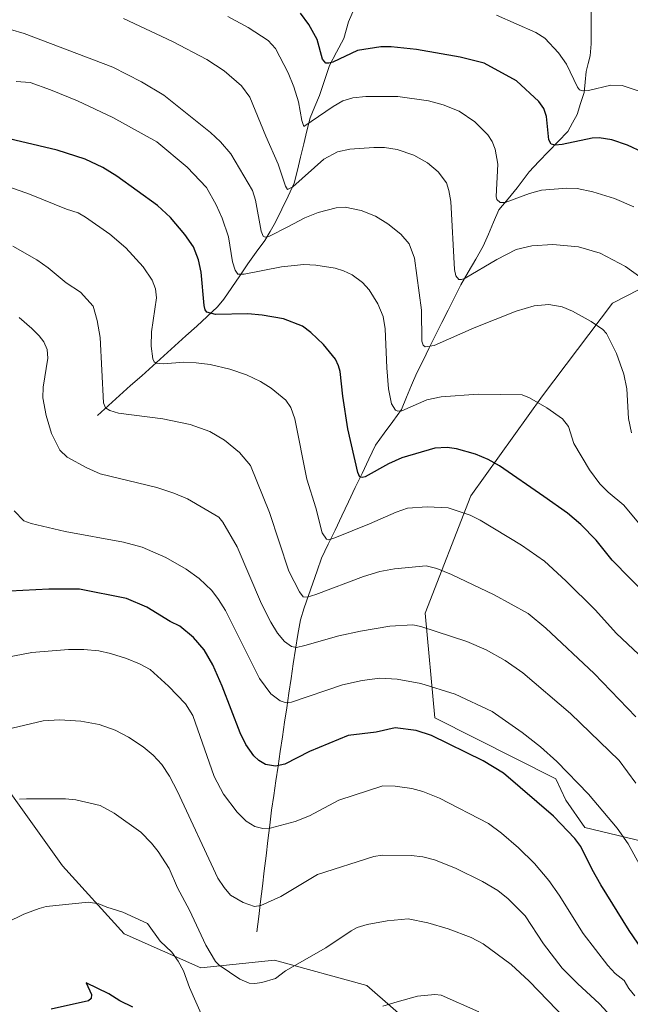
# Model space of a CAD drawing. Units: metres. Extents: x 651285 to 654736, y 4753233 to 4755622.
# Drawn here: x 651711 to 651905, y 4754662 to 4754975 of the extents above; entities that cross this region are included whole.
import ezdxf

# ---------------------------------------------------------------- set-up
doc = ezdxf.new("R2010")
doc.units = ezdxf.units.M
doc.header["$MEASUREMENT"] = 0
for name, color, linetype, lineweight in [('Arbolado forestal CxS', 92, 'Continuous', 0), ('Corriente natural lineal', 142, 'Continuous', 13), ('Curva de nivel maestra', 36, 'Continuous', 30), ('Curva de nivel normal', 36, 'Continuous', 0)]:
    doc.layers.add(name, color=color, linetype=linetype, lineweight=lineweight)

# ---------------------------------------------------------------- blocks, each defined once
blk = doc.blocks.new('*U153')
at = {"layer": 'Arbolado forestal CxS', "color": 92, "linetype": 'Continuous', "lineweight": 0}
for points in [[(651839.0981, 4754652.2115, 948.1511), (651821.5469, 4754667.6395, 944.2436), (651792.1167, 4754675.7719, 939.8865), (651768.6801, 4754673.2579, 942.0039), (651744.2629, 4754684.0611, 946.2767), (651724.6427, 4754705.7891, 943.8491), (651699.5977, 4754740.7177, 937.2303), (651670.8759, 4754770.4687, 932.6526), (651655.5265, 4754774.5177, 936.8528), (651622.4117, 4754802.2487, 938.5041), (651563.6989, 4754861.7183, 937.4265), (651533.2051, 4754886.3403, 923.0368), (651515.9675, 4754889.7055, 912.8602), (651493.2649, 4754883.3999, 900.7842), (651472.7959, 4754864.4455, 891.8217), (651459.7913, 4754816.8425, 914.5129), (651467.3867, 4754792.5179, 929.4123), (651467.3861, 4754769.7143, 935.5862), (651444.5973, 4754751.4717, 934.7369), (651424.8461, 4754724.1077, 940.126), (651403.5753, 4754699.7843, 942.2076), (651371.6707, 4754683.0619, 947.0543), (651342.8039, 4754669.3807, 945.5299), (651308.5435, 4754658.7953, 938.6704)], [(651946.3299, 4754908.9745, 872.8919), (651899.7433, 4754885.0365, 888.546), (651877.4423, 4754855.5695, 894.8775), (651854.6521, 4754823.6653, 903.9538), (651840.0607, 4754786.2873, 914.4748), (651843.1591, 4754752.9627, 923.8627), (651881.7279, 4754733.4667, 922.0781), (651884.9087, 4754726.7027, 922.9929), (651890.8735, 4754717.9497, 923.3706), (651914.3329, 4754712.3793, 916.8946)]]:
    blk.add_polyline3d(points, dxfattribs=at)
blk = doc.blocks.new('*U168')
at = {"layer": 'Arbolado forestal CxS', "color": 92, "linetype": 'Continuous', "lineweight": 0}
blk.add_polyline3d([(651839.1, 4754652.21, 948.15), (651821.55, 4754667.64, 944.24), (651792.12, 4754675.77, 939.89), (651768.68, 4754673.26, 942), (651744.26, 4754684.06, 946.28), (651724.64, 4754705.79, 943.85), (651699.6, 4754740.72, 937.23)], dxfattribs=at)
blk = doc.blocks.new('*U178')
at = {"layer": 'Arbolado forestal CxS', "color": 92, "linetype": 'Continuous', "lineweight": 0}
blk.add_polyline3d([(651839.1, 4754652.21, 948.15), (651821.55, 4754667.64, 944.24), (651792.12, 4754675.77, 939.89), (651768.68, 4754673.26, 942), (651744.26, 4754684.06, 946.28), (651724.64, 4754705.79, 943.85), (651699.6, 4754740.72, 937.23)], dxfattribs=at)
blk = doc.blocks.new('*U192')
at = {"layer": 'Curva de nivel normal', "color": 36, "linetype": 'Continuous', "lineweight": 0}
blk.add_polyline3d([(651862.79, 4754976.86, 870), (651875.3, 4754971.25, 870), (651878.21, 4754969.48, 870), (651882.5, 4754964.78, 870), (651885.08, 4754961.22, 870), (651888.58, 4754953.87, 870), (651889.25, 4754953.02, 870), (651890.24, 4754952.74, 870), (651892.12, 4754952.82, 870), (651899.18, 4754954.52, 870), (651902.8, 4754954.38, 870), (651907.93, 4754952.74, 870)], dxfattribs=at)
blk = doc.blocks.new('*U197')
at = {"layer": 'Curva de nivel normal', "color": 36, "linetype": 'Continuous', "lineweight": 0}
blk.add_polyline3d([(651704.44, 4754748.67, 935), (651718.43, 4754751.93, 935), (651723.65, 4754752.25, 935), (651730.46, 4754751.83, 935), (651736.23, 4754750.77, 935), (651741.35, 4754748.96, 935), (651745.65, 4754746.72, 935), (651750.23, 4754743.7, 935), (651753.49, 4754741.03, 935), (651756.24, 4754738.01, 935), (651758.7, 4754734.32, 935), (651761.22, 4754729.49, 935), (651774.08, 4754701.83, 935), (651776.03, 4754698.84, 935), (651778.08, 4754696.4, 935), (651782.15, 4754694.06, 935), (651785.72, 4754692.81, 935), (651787.77, 4754693.12, 935), (651794.1, 4754695.98, 935), (651805.76, 4754703.05, 935), (651823.74, 4754708.73, 935), (651826.4, 4754709.14, 935), (651835.59, 4754709.12, 935), (651839.28, 4754708.64, 935), (651843.05, 4754707.68, 935), (651849.77, 4754705.03, 935), (651858.37, 4754700.8, 935), (651863.25, 4754697.89, 935), (651866.52, 4754695.27, 935), (651871.88, 4754689.87, 935), (651877.7, 4754680.9, 935), (651883.72, 4754673.21, 935), (651888.53, 4754668.28, 935), (651895.6, 4754661.77, 935), (651901.73, 4754655.15, 935)], dxfattribs=at)
blk = doc.blocks.new('*U198')
at = {"layer": 'Curva de nivel normal', "color": 36, "linetype": 'Continuous', "lineweight": 0}
blk.add_polyline3d([(651919.52, 4754801.19, 895), (651903.3, 4754820.72, 895), (651898.37, 4754824.85, 895), (651895.74, 4754827.51, 895), (651892.4, 4754831.93, 895), (651887.42, 4754840.39, 895), (651885.69, 4754845.78, 895), (651883.78, 4754848.25, 895), (651878.83, 4754851.66, 895), (651873.29, 4754854.9, 895), (651870.94, 4754855.83, 895), (651856.91, 4754856.08, 895), (651845.18, 4754855.22, 895), (651840.63, 4754854.24, 895), (651832.64, 4754850.72, 895), (651831.42, 4754850.64, 895), (651830.66, 4754850.96, 895), (651829.35, 4754853.01, 895), (651828.42, 4754857.78, 895), (651827.84, 4754864.43, 895), (651827.36, 4754876.86, 895), (651826.68, 4754880.8, 895), (651824.97, 4754884.85, 895), (651822.24, 4754889.34, 895), (651820.17, 4754891.63, 895), (651816.79, 4754894.08, 895), (651814.05, 4754895.39, 895), (651811.46, 4754896.15, 895), (651805.22, 4754897.13, 895), (651801.46, 4754897.34, 895), (651794.36, 4754896.64, 895), (651782.44, 4754894.25, 895), (651780.38, 4754894.31, 895), (651779.54, 4754895.54, 895), (651778.75, 4754898.21, 895), (651777.47, 4754906.22, 895), (651775.39, 4754912.18, 895), (651773.52, 4754916.41, 895), (651770.43, 4754921.86, 895), (651764.24, 4754928.39, 895), (651754.61, 4754936.49, 895), (651740.64, 4754944.16, 895), (651729.33, 4754949.53, 895), (651720.74, 4754953.07, 895), (651714.26, 4754955.31, 895), (651709.88, 4754955.64, 895)], dxfattribs=at)
blk = doc.blocks.new('*U202')
at = {"layer": 'Curva de nivel normal', "color": 36, "linetype": 'Continuous', "lineweight": 0}
blk.add_polyline3d([(651911.07, 4754891.57, 885), (651903.85, 4754896.77, 885), (651895.82, 4754901.02, 885), (651888.92, 4754902.97, 885), (651880.77, 4754903.76, 885), (651874.08, 4754903.35, 885), (651869.07, 4754902.13, 885), (651862.86, 4754899, 885), (651852.76, 4754893.05, 885), (651851.65, 4754892.58, 885), (651850.75, 4754892.61, 885), (651849.89, 4754893.81, 885), (651849.39, 4754895.82, 885), (651848.2, 4754917.49, 885), (651847.66, 4754921, 885), (651846.84, 4754923.44, 885), (651844.24, 4754926.93, 885), (651840.8, 4754929.75, 885), (651836.42, 4754932.19, 885), (651831.16, 4754934.05, 885), (651827.17, 4754934.62, 885), (651823.69, 4754934.63, 885), (651816.04, 4754934.07, 885), (651812.16, 4754933.28, 885), (651807.81, 4754930.92, 885), (651797.94, 4754922.11, 885), (651796.27, 4754921.31, 885), (651795.61, 4754922.28, 885), (651793.28, 4754929.39, 885), (651789.3, 4754938.24, 885), (651784.23, 4754950.7, 885), (651781.57, 4754954.27, 885), (651776.11, 4754959.03, 885), (651770.51, 4754962.64, 885), (651759.61, 4754968.45, 885), (651744.04, 4754975.7, 885)], dxfattribs=at)
blk = doc.blocks.new('*U203')
at = {"layer": 'Curva de nivel normal', "color": 36, "linetype": 'Continuous', "lineweight": 0}
blk.add_polyline3d([(651885.01, 4754656.77, 940), (651873.19, 4754669.02, 940), (651867.45, 4754674.31, 940), (651858.54, 4754680.97, 940), (651854.67, 4754682.91, 940), (651847.35, 4754685.67, 940), (651840.92, 4754687.61, 940), (651834.7, 4754688.85, 940), (651828.02, 4754688.27, 940), (651821.57, 4754687.09, 940), (651818.41, 4754686.08, 940), (651816.52, 4754685.1, 940), (651808.4, 4754679.6, 940), (651795.62, 4754672.28, 940), (651792.37, 4754669.87, 940), (651788.06, 4754668.59, 940), (651785.88, 4754668.29, 940), (651784.02, 4754668.42, 940), (651781.04, 4754669.71, 940), (651774.43, 4754674.15, 940), (651773.29, 4754675.28, 940), (651770.28, 4754680.46, 940), (651765.06, 4754691.6, 940), (651761.26, 4754698.79, 940), (651758.58, 4754704.88, 940), (651755.01, 4754710.37, 940), (651752.97, 4754712.98, 940), (651749.57, 4754716.5, 940), (651741.04, 4754722.58, 940), (651736.55, 4754725, 940), (651728.82, 4754726.77, 940), (651725.52, 4754727.15, 940), (651713.17, 4754727.15, 940), (651710.89, 4754726.99, 940)], dxfattribs=at)
blk = doc.blocks.new('*U207')
at = {"layer": 'Curva de nivel normal', "color": 36, "linetype": 'Continuous', "lineweight": 0}
blk.add_polyline3d([(651911.61, 4754769.84, 905), (651901.02, 4754779.85, 905), (651894.18, 4754787.29, 905), (651884.82, 4754796.58, 905), (651878.05, 4754802.8, 905), (651870.8, 4754807.93, 905), (651857.6, 4754815.88, 905), (651854.35, 4754817.5, 905), (651847.39, 4754819.83, 905), (651840.73, 4754820.19, 905), (651834.46, 4754819.71, 905), (651830.86, 4754818.48, 905), (651822.37, 4754814.69, 905), (651811.27, 4754810.28, 905), (651809.36, 4754809.66, 905), (651808.68, 4754809.82, 905), (651807.33, 4754811.89, 905), (651805.25, 4754819.81, 905), (651802.37, 4754828.94, 905), (651798.54, 4754848.23, 905), (651797.25, 4754851.81, 905), (651795.68, 4754854.15, 905), (651791.09, 4754857.96, 905), (651787.67, 4754860.13, 905), (651783.21, 4754862.19, 905), (651777.9, 4754864.03, 905), (651771.65, 4754865.47, 905), (651767.11, 4754866.09, 905), (651763.25, 4754866.23, 905), (651756.71, 4754865.75, 905), (651754.45, 4754865.89, 905), (651753.83, 4754866.33, 905), (651753.39, 4754867.3, 905), (651752.86, 4754871.3, 905), (651752.93, 4754875.95, 905), (651754.54, 4754886.75, 905), (651754.17, 4754889.61, 905), (651753.16, 4754892.34, 905), (651750.24, 4754896.67, 905), (651744.71, 4754902.63, 905), (651739.7, 4754907.03, 905), (651731.94, 4754912.42, 905), (651729.55, 4754913.81, 905), (651725.87, 4754914.99, 905), (651714.13, 4754919.83, 905), (651707.83, 4754921.99, 905)], dxfattribs=at)
blk = doc.blocks.new('*U213')
at = {"layer": 'Curva de nivel normal', "color": 36, "linetype": 'Continuous', "lineweight": 0}
blk.add_polyline3d([(651905.76, 4754843.77, 890), (651904.84, 4754848.34, 890), (651904.25, 4754857.79, 890), (651903.28, 4754862.46, 890), (651901.03, 4754868.99, 890), (651897.79, 4754875.35, 890), (651896.6, 4754876.69, 890), (651892.93, 4754879.21, 890), (651887.01, 4754882.49, 890), (651883.72, 4754883.86, 890), (651879.44, 4754884.63, 890), (651874.79, 4754884.18, 890), (651869.08, 4754882.5, 890), (651855.68, 4754877.14, 890), (651842.91, 4754871.53, 890), (651840.1, 4754871.09, 890), (651839.4, 4754871.66, 890), (651839.06, 4754872.9, 890), (651838.91, 4754882.81, 890), (651836.69, 4754899.42, 890), (651835.02, 4754903.91, 890), (651832.32, 4754907.04, 890), (651828.19, 4754910.37, 890), (651824.24, 4754912.8, 890), (651819.72, 4754914.62, 890), (651814.57, 4754915.6, 890), (651811.7, 4754915.39, 890), (651806.05, 4754913.98, 890), (651801.72, 4754912.23, 890), (651796.38, 4754909.37, 890), (651790.52, 4754906.37, 890), (651789.18, 4754906.13, 890), (651788.5, 4754906.41, 890), (651787.81, 4754908.04, 890), (651786.01, 4754917.89, 890), (651785.12, 4754920.94, 890), (651778.23, 4754932.58, 890), (651774.92, 4754936.49, 890), (651771.71, 4754939.48, 890), (651756.85, 4754951.28, 890), (651749.78, 4754955.55, 890), (651740.66, 4754960.28, 890), (651712.35, 4754970.99, 890), (651708.05, 4754972.27, 890)], dxfattribs=at)
blk = doc.blocks.new('*U214')
at = {"layer": 'Curva de nivel normal', "color": 36, "linetype": 'Continuous', "lineweight": 0}
blk.add_polyline3d([(651704.2, 4754771.72, 930), (651714.8, 4754773.79, 930), (651726.46, 4754774.66, 930), (651731.35, 4754774.68, 930), (651736.18, 4754774.29, 930), (651739.85, 4754773.48, 930), (651744.94, 4754771.83, 930), (651749.08, 4754770.14, 930), (651752.48, 4754768.32, 930), (651758.38, 4754762.99, 930), (651763.76, 4754757.36, 930), (651766.12, 4754753.63, 930), (651772.91, 4754734.29, 930), (651775.83, 4754728.56, 930), (651780.18, 4754722.83, 930), (651783.11, 4754720.06, 930), (651785.89, 4754718.27, 930), (651788.4, 4754717.67, 930), (651790.76, 4754717.74, 930), (651798.72, 4754719.89, 930), (651803.28, 4754721.74, 930), (651812.63, 4754726.7, 930), (651826.6, 4754731.23, 930), (651830.55, 4754731.2, 930), (651835.83, 4754730.46, 930), (651839.34, 4754729.51, 930), (651844.66, 4754727.35, 930), (651860.25, 4754719.27, 930), (651864.38, 4754716.18, 930), (651869.78, 4754711.54, 930), (651874.89, 4754706.49, 930), (651879.44, 4754701.11, 930), (651882.79, 4754696.41, 930), (651890.36, 4754684.24, 930), (651898.21, 4754673.99, 930), (651900.58, 4754671.46, 930), (651903.42, 4754669.27, 930), (651904.89, 4754666.71, 930), (651906.87, 4754664.31, 930)], dxfattribs=at)
blk = doc.blocks.new('*U215')
at = {"layer": 'Curva de nivel normal', "color": 36, "linetype": 'Continuous', "lineweight": 0}
for points in [[(651857.21, 4754659.21, 945), (651845.22, 4754664.54, 945), (651843.18, 4754664.81, 945), (651837.67, 4754664.29, 945), (651831.17, 4754662.46, 945), (651826.64, 4754661.04, 945)], [(651769.5, 4754656.9, 945), (651765.02, 4754666.96, 945), (651763.11, 4754672.27, 945), (651761.47, 4754675.45, 945), (651759.42, 4754678.32, 945), (651755.68, 4754681.79, 945), (651751.69, 4754687.41, 945), (651743.84, 4754691.05, 945), (651738.74, 4754692.56, 945), (651736.2, 4754693.72, 945), (651732.85, 4754694.19, 945), (651719.44, 4754692.79, 945), (651717.12, 4754692.22, 945), (651712.26, 4754690.38, 945), (651706.83, 4754687.69, 945), (651702.85, 4754687.02, 945), (651698.64, 4754684.47, 945), (651688.6, 4754680.64, 945), (651682.2, 4754677.84, 945), (651673.28, 4754672.95, 945), (651664.66, 4754666.82, 945), (651661.36, 4754665.63, 945), (651656.85, 4754661.33, 945)]]:
    blk.add_polyline3d(points, dxfattribs=at)
blk = doc.blocks.new('*U216')
at = {"layer": 'Curva de nivel normal', "color": 36, "linetype": 'Continuous', "lineweight": 0}
blk.add_polyline3d([(651906.49, 4754915.7, 880), (651900.34, 4754918.35, 880), (651893.49, 4754920.55, 880), (651888.51, 4754921.56, 880), (651885.17, 4754921.64, 880), (651877.16, 4754921.02, 880), (651873.25, 4754919.95, 880), (651865.53, 4754917.09, 880), (651863.95, 4754917.14, 880), (651862.85, 4754918.04, 880), (651862.64, 4754919, 880), (651863.21, 4754929.39, 880), (651862.39, 4754934.13, 880), (651861.42, 4754936.51, 880), (651860.06, 4754938.69, 880), (651855.9, 4754942.85, 880), (651850.85, 4754946.18, 880), (651845.76, 4754948.19, 880), (651841.13, 4754949.52, 880), (651831.4, 4754950.88, 880), (651821.15, 4754950.91, 880), (651817.07, 4754950.5, 880), (651813.84, 4754949.5, 880), (651810.75, 4754947.72, 880), (651801.49, 4754941.33, 880), (651800.79, 4754943.21, 880), (651799.69, 4754949.25, 880), (651798.29, 4754953.99, 880), (651796.4, 4754958.42, 880), (651792.43, 4754966.15, 880), (651790.08, 4754968.69, 880), (651783.73, 4754972.93, 880), (651777.26, 4754976.41, 880)], dxfattribs=at)
blk = doc.blocks.new('*U220')
at = {"layer": 'Curva de nivel normal', "color": 36, "linetype": 'Continuous', "lineweight": 0}
blk.add_polyline3d([(651710.76, 4754880.44, 915), (651714.87, 4754876.99, 915), (651717.18, 4754874.62, 915), (651718.61, 4754872.74, 915), (651719.76, 4754870.3, 915), (651719.96, 4754867.54, 915), (651718.45, 4754858.28, 915), (651718.38, 4754854.93, 915), (651719.35, 4754849.21, 915), (651721.14, 4754843.54, 915), (651723.75, 4754838.21, 915), (651726.03, 4754835.97, 915), (651732.34, 4754832.54, 915), (651736.62, 4754830.69, 915), (651754.59, 4754826.32, 915), (651760.02, 4754824.51, 915), (651764.44, 4754822.66, 915), (651774.34, 4754816.88, 915), (651775.61, 4754815.25, 915), (651780.23, 4754807.45, 915), (651787.93, 4754789.27, 915), (651790.92, 4754783.37, 915), (651793.07, 4754779.88, 915), (651795.27, 4754777.21, 915), (651797.55, 4754775.62, 915), (651799.06, 4754775.29, 915), (651801.79, 4754775.94, 915), (651812.61, 4754779.03, 915), (651819.47, 4754780.58, 915), (651828.81, 4754782.13, 915), (651836.19, 4754782.54, 915), (651838.68, 4754782.07, 915), (651853.38, 4754777.22, 915), (651859.48, 4754774.61, 915), (651865.55, 4754771.23, 915), (651871.15, 4754767.28, 915), (651886.36, 4754754.29, 915), (651901.85, 4754739.35, 915), (651907.12, 4754732.11, 915)], dxfattribs=at)
blk = doc.blocks.new('*U221')
at = {"layer": 'Curva de nivel normal', "color": 36, "linetype": 'Continuous', "lineweight": 0}
blk.add_polyline3d([(651913.12, 4754697.53, 920), (651904.71, 4754712.82, 920), (651901.16, 4754717.81, 920), (651892.11, 4754728.61, 920), (651882.02, 4754739.02, 920), (651876.79, 4754743.73, 920), (651870.99, 4754748.25, 920), (651861.39, 4754755, 920), (651849.62, 4754760.48, 920), (651838.66, 4754763.9, 920), (651831.21, 4754765.2, 920), (651825.69, 4754765.54, 920), (651820.05, 4754764.84, 920), (651813.74, 4754763.4, 920), (651797.49, 4754757.91, 920), (651795.78, 4754757.69, 920), (651793.94, 4754758.36, 920), (651790.95, 4754760.6, 920), (651787.29, 4754765.42, 920), (651776.51, 4754787.09, 920), (651774.32, 4754790.68, 920), (651772.13, 4754793.45, 920), (651768.11, 4754797.35, 920), (651764, 4754800.35, 920), (651757.53, 4754803.98, 920), (651749.98, 4754807.28, 920), (651743.98, 4754808.86, 920), (651725.43, 4754812.25, 920), (651714.62, 4754814.83, 920), (651712.33, 4754815.74, 920), (651709.18, 4754818.93, 920)], dxfattribs=at)
blk = doc.blocks.new('*U226')
at = {"layer": 'Curva de nivel maestra', "color": 36, "linetype": 'Continuous', "lineweight": 30}
blk.add_polyline3d([(651746.95, 4754660.78, 950), (651742.9, 4754662.76, 950), (651739.38, 4754665, 950), (651732.11, 4754668.46, 950), (651733.87, 4754664.76, 950), (651733.69, 4754663.54, 950), (651732.87, 4754662.74, 950), (651720.98, 4754660.06, 950)], dxfattribs=at)
blk = doc.blocks.new('*U232')
at = {"layer": 'Curva de nivel maestra', "color": 36, "linetype": 'Continuous', "lineweight": 30}
blk.add_polyline3d([(651911.09, 4754791.46, 900), (651899.63, 4754803.14, 900), (651894.53, 4754809.58, 900), (651889.6, 4754814.55, 900), (651885.38, 4754818.12, 900), (651877.9, 4754823.45, 900), (651863.7, 4754833.21, 900), (651860.17, 4754835.23, 900), (651856.05, 4754836.9, 900), (651850.07, 4754838.66, 900), (651847.13, 4754839.07, 900), (651843.1, 4754838.81, 900), (651832.65, 4754835.8, 900), (651828.36, 4754833.83, 900), (651820.94, 4754829.77, 900), (651819.99, 4754829.48, 900), (651819.31, 4754829.64, 900), (651818.59, 4754831.09, 900), (651815.47, 4754844.97, 900), (651813.9, 4754855.46, 900), (651812.97, 4754863.3, 900), (651812.51, 4754865.11, 900), (651811.49, 4754867.22, 900), (651807.69, 4754871.9, 900), (651803.67, 4754875.71, 900), (651801, 4754877.77, 900), (651794.92, 4754880.02, 900), (651788.21, 4754881.28, 900), (651783.61, 4754881.67, 900), (651773.35, 4754881.44, 900), (651770.6, 4754882.13, 900), (651770.03, 4754882.91, 900), (651769.67, 4754884.28, 900), (651768.72, 4754894.96, 900), (651767.92, 4754898.9, 900), (651766.32, 4754902.99, 900), (651763.58, 4754906.97, 900), (651758.97, 4754912.33, 900), (651754.84, 4754916.22, 900), (651741.87, 4754925.56, 900), (651737.39, 4754928.26, 900), (651731.84, 4754930.94, 900), (651722.89, 4754933.76, 900), (651703.49, 4754938.4, 900)], dxfattribs=at)
blk = doc.blocks.new('*U233')
at = {"layer": 'Curva de nivel maestra', "color": 36, "linetype": 'Continuous', "lineweight": 30}
blk.add_polyline3d([(651910.33, 4754677.38, 925), (651905.06, 4754685.17, 925), (651895.98, 4754699.7, 925), (651893.2, 4754704.63, 925), (651889.67, 4754711.89, 925), (651887.77, 4754714.49, 925), (651880.93, 4754721.63, 925), (651865.02, 4754735.3, 925), (651858.56, 4754739.25, 925), (651842.13, 4754747.31, 925), (651837.22, 4754748.92, 925), (651830.56, 4754749.74, 925), (651824.5, 4754748.41, 925), (651815.56, 4754747.35, 925), (651803.24, 4754742.18, 925), (651795.35, 4754738.12, 925), (651792.41, 4754737.5, 925), (651789.28, 4754738.1, 925), (651787.16, 4754739.34, 925), (651785.54, 4754740.78, 925), (651782.93, 4754744.48, 925), (651781.19, 4754748.19, 925), (651775.47, 4754763.05, 925), (651772.43, 4754769.8, 925), (651769.72, 4754774.59, 925), (651766.35, 4754778.52, 925), (651761.92, 4754782.17, 925), (651758.88, 4754783.58, 925), (651751.4, 4754788.18, 925), (651744.98, 4754790.91, 925), (651730.05, 4754793.92, 925), (651720.25, 4754793.93, 925), (651707.78, 4754793.27, 925)], dxfattribs=at)

msp = doc.modelspace()

# ---------------------------------------------------------------- linework, layer by layer
at = {"layer": 'Arbolado forestal CxS', "color": 92, "linetype": 'Continuous', "lineweight": 0}
for points in [[(651914.33, 4754712.38, 916.89), (651890.87, 4754717.95, 923.37), (651884.91, 4754726.7, 922.99), (651881.73, 4754733.47, 922.08), (651843.16, 4754752.96, 923.86), (651840.06, 4754786.29, 914.47), (651854.65, 4754823.67, 903.95), (651877.44, 4754855.57, 894.88), (651899.74, 4754885.04, 888.55), (651946.33, 4754908.97, 872.89)], [(651946.33, 4754908.97, 872.89), (651899.74, 4754885.04, 888.55), (651877.44, 4754855.57, 894.88), (651854.65, 4754823.67, 903.95), (651840.06, 4754786.29, 914.47), (651843.16, 4754752.96, 923.86), (651881.73, 4754733.47, 922.08), (651884.91, 4754726.7, 922.99), (651890.87, 4754717.95, 923.37), (651914.33, 4754712.38, 916.89)], [(651946.33, 4754908.97, 872.89), (651899.74, 4754885.04, 888.55), (651877.44, 4754855.57, 894.88), (651854.65, 4754823.67, 903.95), (651840.06, 4754786.29, 914.47), (651843.16, 4754752.96, 923.86), (651881.73, 4754733.47, 922.08), (651884.91, 4754726.7, 922.99), (651890.87, 4754717.95, 923.37), (651914.33, 4754712.38, 916.89)], [(651308.54, 4754658.8, 938.67), (651342.8, 4754669.38, 945.53), (651371.67, 4754683.06, 947.05), (651403.58, 4754699.78, 942.21), (651424.85, 4754724.11, 940.13), (651444.6, 4754751.47, 934.74), (651467.39, 4754769.71, 935.59), (651467.39, 4754792.52, 929.41), (651459.79, 4754816.84, 914.51), (651472.8, 4754864.45, 891.82), (651493.26, 4754883.4, 900.78), (651515.97, 4754889.71, 912.86), (651533.21, 4754886.34, 923.04), (651563.7, 4754861.72, 937.43), (651622.41, 4754802.25, 938.5), (651655.53, 4754774.52, 936.85), (651670.88, 4754770.47, 932.65), (651699.6, 4754740.72, 937.23), (651724.64, 4754705.79, 943.85), (651744.26, 4754684.06, 946.28), (651768.68, 4754673.26, 942), (651792.12, 4754675.77, 939.89), (651821.55, 4754667.64, 944.24), (651839.1, 4754652.21, 948.15)]]:
    msp.add_polyline3d(points, dxfattribs=at)
at = {"layer": 'Corriente natural lineal', "color": 142, "linetype": 'Continuous', "lineweight": 13}
for points in [[(651735.76, 4754849.3, 910.9), (651739.27, 4754852.46, 909.86), (651742.79, 4754855.62, 908.79), (651746.3, 4754858.79, 907.28), (651749.82, 4754861.95, 906.57), (651753.33, 4754865.11, 905.45), (651756.85, 4754868.27, 904.07), (651760.36, 4754871.44, 903.25), (651763.88, 4754874.6, 902.37), (651767.39, 4754877.76, 901.16), (651770.65, 4754880.84, 900.13), (651773.91, 4754883.91, 898.96), (651775.95, 4754886.33, 898.11), (651778.52, 4754890.07, 896.8), (651781.08, 4754893.81, 894.76), (651783.65, 4754897.55, 893.42), (651786.21, 4754901.29, 891.76), (651789, 4754905, 890.38), (651790.72, 4754907.91, 889), (651792.43, 4754910.82, 888.13), (651794.42, 4754914.96, 887.04), (651796.41, 4754919.11, 885.27), (651798.39, 4754923.25, 884.81), (651799.4, 4754927.43, 883.79), (651800.42, 4754931.61, 882.73), (651801.43, 4754935.79, 881.46), (651802.44, 4754939.97, 880.51), (651803.45, 4754944.15, 879.59), (651804.93, 4754947.7, 878.56), (651806.4, 4754951.25, 877.28), (651807.46, 4754954.42, 876.75), (651808.52, 4754957.59, 876.04), (651809.58, 4754960.76, 875.29), (651811.89, 4754965.05, 874.14), (651814.2, 4754969.33, 873.05), (651814.91, 4754972.04, 872.29), (651815.62, 4754974.74, 871.62), (651817.48, 4754978.8, 870.83)], [(651786.47, 4754684.72, 936.6), (651787.06, 4754689.58, 935.47), (651787.64, 4754694.43, 934.43), (651788.23, 4754699.29, 933.46), (651788.82, 4754704.14, 932.57), (651789.4, 4754709, 931.61), (651789.99, 4754713.85, 930.56), (651790.57, 4754718.71, 929.51), (651791.16, 4754723.56, 928.24), (651791.85, 4754728.22, 927.03), (651792.55, 4754732.87, 925.84), (651793.24, 4754737.53, 924.88), (651793.93, 4754742.19, 923.83), (651794.62, 4754746.85, 922.73), (651795.32, 4754751.5, 921.48), (651796.01, 4754756.16, 920.1), (651796.7, 4754760.82, 918.82), (651797.39, 4754765.48, 917.65), (651798.09, 4754770.13, 916.37), (651798.78, 4754774.79, 915.01), (651799.57, 4754779.46, 913.49), (651800.36, 4754784.13, 911.98), (651801.53, 4754787.95, 910.62), (651802.92, 4754791.9, 909.73), (651804.31, 4754795.85, 908.81), (651805.7, 4754799.8, 907.71), (651807.09, 4754803.75, 906.4), (651809.24, 4754808.26, 905.41), (651811.38, 4754812.76, 903.9), (651813.53, 4754817.27, 902.98), (651815.67, 4754821.78, 901.69), (651817.82, 4754826.29, 900.88), (651819.97, 4754830.79, 899.93), (651822.11, 4754835.3, 898.9), (651824.26, 4754839.81, 897.9), (651827.01, 4754843.6, 896.45), (651829.76, 4754847.4, 895.91), (651832.52, 4754851.2, 894.78), (651834.15, 4754855.08, 893.85), (651835.77, 4754858.96, 892.79), (651837.4, 4754862.83, 891.83), (651839.4, 4754866.83, 891.05), (651841.4, 4754870.83, 889.95), (651843.4, 4754874.83, 889.16), (651845.4, 4754878.84, 888.21), (651847.4, 4754882.84, 887.22), (651849.4, 4754886.84, 886.57), (651851.39, 4754890.84, 885.32), (651853.79, 4754894.95, 884.48), (651856.19, 4754899.06, 883.48), (651858.59, 4754903.17, 883), (651860.23, 4754907.04, 882.1), (651861.88, 4754910.91, 881.16), (651863.53, 4754914.78, 880.57), (651866.46, 4754918.28, 879.55), (651869.39, 4754921.78, 878.97), (651871.26, 4754924.36, 878.08), (651873.14, 4754926.94, 877.6), (651876.23, 4754930.14, 876.74), (651879.32, 4754933.34, 875.59), (651882.41, 4754936.54, 874.58), (651885.5, 4754939.74, 873.34), (651887.01, 4754942.47, 872.46), (651888.51, 4754945.2, 871.89), (651889.58, 4754948.67, 871.08), (651890.65, 4754952.15, 870.17), (651890.98, 4754955.51, 869.45), (651891.32, 4754958.87, 868.83), (651891.94, 4754961.36, 868.39), (651892.57, 4754963.85, 867.98), (651892.97, 4754967.69, 867.36), (651892.96, 4754971.5, 866.77), (651892.94, 4754975.32, 866.26), (651892.93, 4754979.14, 865.78)]]:
    msp.add_polyline3d(points, dxfattribs=at)
at = {"layer": 'Curva de nivel maestra', "color": 36, "linetype": 'Continuous', "lineweight": 30}
msp.add_polyline3d([(651909.52, 4754933.1, 875), (651904.54, 4754935.42, 875), (651899.47, 4754937.1, 875), (651895.53, 4754937.76, 875), (651893.24, 4754937.64, 875), (651883.71, 4754935.56, 875), (651881.51, 4754935.42, 875), (651880.18, 4754935.73, 875), (651879.43, 4754937.07, 875), (651878.68, 4754944.52, 875), (651877.89, 4754947.03, 875), (651876.3, 4754949.31, 875), (651869.11, 4754955.89, 875), (651858.89, 4754961.5, 875), (651851.27, 4754963.47, 875), (651837.35, 4754965.91, 875), (651829.28, 4754966.75, 875), (651825.96, 4754966.77, 875), (651818.57, 4754965.52, 875), (651810.72, 4754961.85, 875), (651809.44, 4754961.48, 875), (651808.47, 4754961.56, 875), (651807.35, 4754962.8, 875), (651805.64, 4754969.07, 875), (651803, 4754973.81, 875), (651800.34, 4754977.47, 875)], dxfattribs=at)
at = {"layer": 'Curva de nivel normal', "color": 36, "linetype": 'Continuous', "lineweight": 0}
msp.add_polyline3d([(651907.15, 4754753.2, 910), (651893.84, 4754767.01, 910), (651878.51, 4754781.53, 910), (651872.83, 4754786.14, 910), (651862.06, 4754792.13, 910), (651848.47, 4754798.61, 910), (651843.83, 4754800.47, 910), (651840.4, 4754801.31, 910), (651830.33, 4754800.45, 910), (651825.68, 4754799.56, 910), (651820.45, 4754797.96, 910), (651805.29, 4754792.18, 910), (651802.48, 4754791.39, 910), (651801.25, 4754791.5, 910), (651800.01, 4754793.07, 910), (651796.71, 4754799.65, 910), (651790.47, 4754818.31, 910), (651784.5, 4754833.34, 910), (651780.93, 4754837.47, 910), (651776.2, 4754841.41, 910), (651771.51, 4754844.15, 910), (651765.23, 4754846.37, 910), (651756.52, 4754848.23, 910), (651742.43, 4754850.04, 910), (651739.67, 4754850.84, 910), (651738.25, 4754851.75, 910), (651737.65, 4754853.31, 910), (651736.55, 4754874.13, 910), (651735.66, 4754879.54, 910), (651734.41, 4754884.07, 910), (651730.38, 4754888.51, 910), (651725.72, 4754891.56, 910), (651720.05, 4754896.27, 910), (651716.41, 4754898.86, 910), (651708.83, 4754903.22, 910)], dxfattribs=at)

# ---------------------------------------------------------------- block references
at = {"layer": 'Arbolado forestal CxS', "color": 92, "linetype": 'Continuous', "lineweight": 0}
for name in ['*U153', '*U168', '*U178']:
    msp.add_blockref(name, (0, 0), dxfattribs=at)
at = {"layer": 'Curva de nivel maestra', "color": 36, "linetype": 'Continuous', "lineweight": 30}
for name in ['*U232', '*U233', '*U226']:
    msp.add_blockref(name, (0, 0), dxfattribs=at)
at = {"layer": 'Curva de nivel normal', "color": 36, "linetype": 'Continuous', "lineweight": 0}
for name in ['*U220', '*U221', '*U214', '*U197', '*U203', '*U215', '*U207', '*U198', '*U213', '*U202', '*U192', '*U216']:
    msp.add_blockref(name, (0, 0), dxfattribs=at)

doc.saveas('drawing.dxf')
